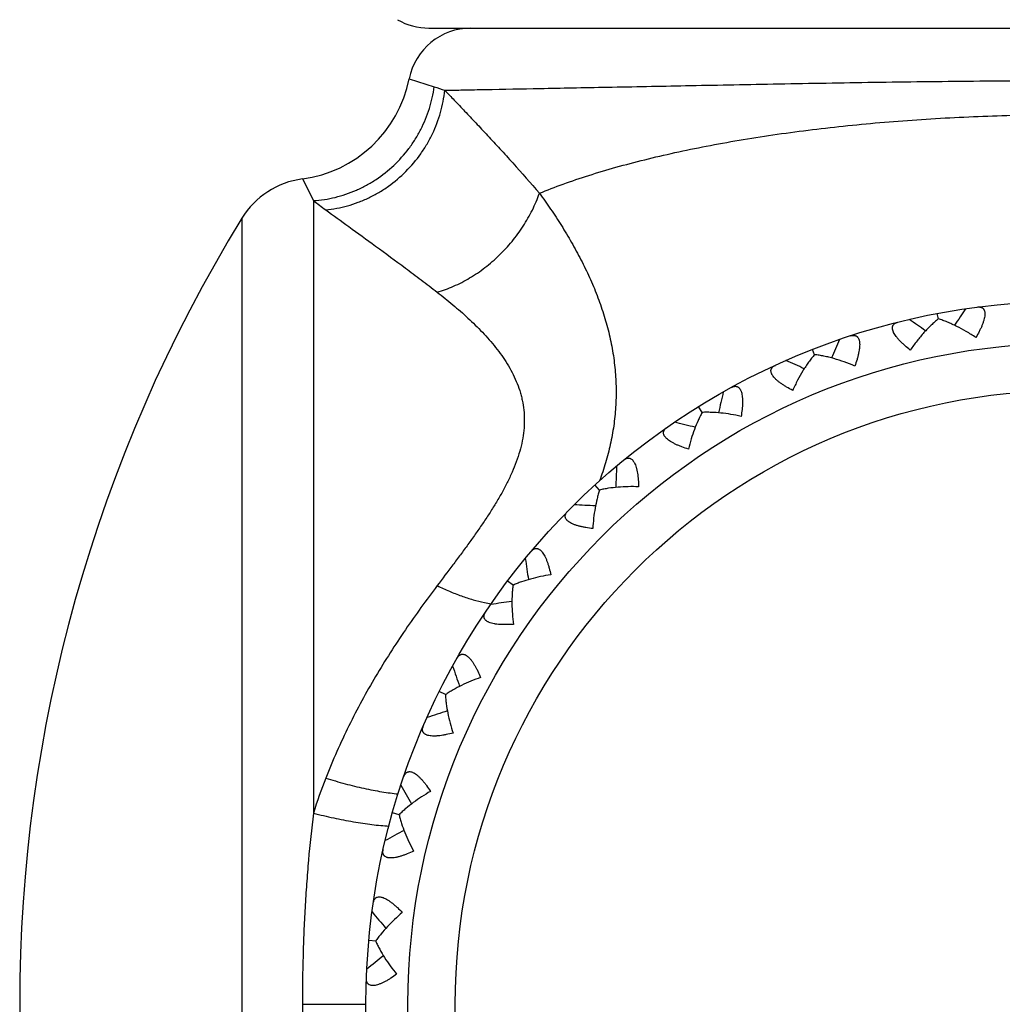
# Model space of a CAD drawing. Units: inches. Extents: x 0 to 11, y 0 to 8.5.
# Drawn here: x 3.1 to 3.6, y 4.5 to 5 of the extents above; entities that cross this region are included whole.
import ezdxf

# ---------------------------------------------------------------- set-up
doc = ezdxf.new("R2010")
doc.units = ezdxf.units.IN
doc.header["$LTSCALE"] = 0.605
doc.header["$MEASUREMENT"] = 0
doc.layers.get('0').update_dxf_attribs({"linetype": 'CONTINUOUS'})

msp = doc.modelspace()

# ---------------------------------------------------------------- linework, layer by layer
at = {"color": 7, "linetype": 'Continuous'}
for p, q in [((3.3242996575, 4.9981763699), (3.9342996575, 4.9981763699)), ((3.3148803162, 4.9740502403), (3.3268080986, 4.9702397587)), ((3.2639767529, 4.926325015), (3.2692668324, 4.9159951175)), ((3.2692668324, 4.9159951175), (3.2692668324, 4.6242376749)), ((3.2351908131, 4.907624518), (3.2351908131, 4.158728221700001)), ((3.5670201019, 4.8596568547), (3.5665269171, 4.8622425989)), ((3.5080263546, 4.8426291708), (3.5070659348, 4.8450800682)), ((3.4544846798, 4.8151240655), (3.452769466, 4.817890422)), ((3.4056031769, 4.7781552752), (3.4034083577, 4.780558909)), ((3.3643562788, 4.732825526), (3.3617567617, 4.7347844026)), ((3.332151662, 4.6806818444), (3.3292362179, 4.6821291549)), ((3.3100885575, 4.6235039399), (3.3069566297, 4.6243902526)), ((3.298919905, 4.5632432185), (3.295678384, 4.5635382842)), ((3.2639767529, 4.5331763905), (3.2943008232, 4.533176425400001))]:
    msp.add_line(p, q, dxfattribs=at)
for radius in [0.335, 0.315, 0.2924603175]:
    msp.add_circle((3.6292996575, 4.533176369900001), radius, dxfattribs=at)
for centre, radius, start, end in [((3.3242996575, 5.0281763699), 0.03, 240.0000000002, 270), ((3.3442996575, 4.9681763699), 0.03, 90, 168.7087910917), ((3.2560416337, 4.9857979826), 0.06, 277.5997454445, 348.7087902295), ((3.5527986267, 5.6402538975), 0.7071001804000001, 251.3611516301, 251.7910985715), ((3.2692668324, 4.8866763699), 0.04, 97.5997454334, 148.4189818484), ((3.434435708, 5.1317106326), 0.2716872116, 232.5594719158, 234.10098903), ((3.8442996575, 4.533176369900001), 0.715, 148.4189818484, 211.5810181516), ((4.4237078698, 4.2935096791), 1.0187478779, 145.9084717943, 146.4447338268), ((2.9789047749, 4.0178987485), 1.0187478779, 55.155266165, 55.6915282057), ((4.454238582599999, 4.443731971), 1.018747878, 156.5084717943, 157.0447337944), ((3.0847895509, 3.9070507641), 1.0187478779, 65.755266165, 66.29152820569999), ((4.4567876497, 4.5941289153), 1.0187019094, 166.9084619612, 167.4823417471), ((3.2067734741, 3.8190872898), 1.0187019094, 76.1176582538, 76.6915380388), ((4.431454553, 4.7453063152), 1.0187019094, 177.5084619612, 178.0823417471), ((3.3453413866, 3.7535487085), 1.0187019094, 86.7176582538, 87.29153803879997), ((4.3787444698, 4.8892438681), 1.0187019094, 188.1084619612, 188.6823417223), ((3.3644134374, 4.7896274261), 0.0664695433, 258.1121723619, 260.9548027066), ((3.4936005967, 3.7146182745), 1.0187019098, 97.3176586367, 97.8915380387), ((4.3004563586, 5.021029086), 1.0187019095, 198.7084619612, 199.2823417471), ((3.6464911209, 3.7036246574), 1.0187019095, 107.9176582538, 108.4915380388), ((3.4976784704, 4.5534906376), 0.2391171672, 158.5456849747, 162.7904265045), ((4.1992621378, 5.1361642314), 1.0187019094, 209.3084619612, 209.8823417471), ((3.7987949125, 3.7209430607), 1.0187019094, 118.5176582538, 119.0915380388), ((4.0786154955, 5.2307198221), 1.0187019094, 219.9084619611999, 220.4823417471), ((3.9453139494, 3.7659824196), 1.0187019094, 129.1176582538, 129.6915380388)]:
    msp.add_arc(centre, radius, start, end, dxfattribs=at)
for points, knots in [([(3.3318423919, 4.9685628025), (3.3347876404, 4.9686243852), (3.3412544434, 4.9687576952), (3.3563947501, 4.9690587107), (3.3736904271, 4.969388297), (3.393039207, 4.9697550829), (3.4161536095, 4.9701966988), (3.4409523678, 4.9706746306), (3.4672850296, 4.9711821258), (3.4962023561, 4.971731084), (3.5261599051, 4.972266505), (3.5569797334, 4.9727070141), (3.5808426752, 4.97296885), (3.6049976907, 4.9731359905), (3.6292997286, 4.9731935952), (3.6536017642, 4.9731360403), (3.6777567716, 4.9729688531), (3.7016197066, 4.9727069644), (3.7324395233, 4.9722665872), (3.7623970531, 4.9717310382), (3.7913143647, 4.9711820846), (3.8176470159, 4.9706746995), (3.8424457536, 4.9701966265), (3.8655601385, 4.9697550724), (3.8849089115, 4.9693883164), (3.9022045771, 4.9690586952), (3.9173448812, 4.9687576984), (3.9238116775, 4.968624388399999), (3.926756932, 4.9685628135)], [0, 0, 0, 0, 0.0148533621, 0.032612927, 0.07635339969999999, 0.1020750097, 0.1301881452, 0.1929188482, 0.2271350339, 0.262983626, 0.3387480167, 0.378206575, 0.4183946708, 0.4590733444, 0.5000001207, 0.540926871, 0.5816055325, 0.6217936262, 0.6612521683, 0.7370165094, 0.7728650806, 0.8070812617, 0.8698119262999999, 0.8979250146, 0.9236466153, 0.9673871071, 0.985146608, 1, 1, 1, 1]), ([(3.2692668324, 4.9159951175), (3.2710117241, 4.916101000799999), (3.2745039611, 4.9164721284), (3.2796836532, 4.9174949072), (3.2847792981, 4.9189782743), (3.2897484864, 4.9209095065), (3.2945522492, 4.9232729124), (3.3006875155, 4.9269769469), (3.3077490053, 4.9325854744), (3.3137682161, 4.9393111594), (3.3178488331, 4.9452365398), (3.3214000849, 4.9514652505), (3.3248084512, 4.9597424136), (3.3263520909, 4.9667276192), (3.3268081685, 4.9702397344)], [0, 0, 0, 0, 0.0613230161, 0.1230015534, 0.1849806756, 0.2472536358, 0.3097895421, 0.3725438584, 0.4984011864, 0.6245091735, 0.6875690013, 0.7505198365000001, 0.8757612956, 1, 1, 1, 1]), ([(3.2751296364, 4.9116299281), (3.2768804981, 4.9117873059), (3.2803846146, 4.9122667662), (3.2855726382, 4.913462487099999), (3.2906727864, 4.915128977799999), (3.2956409566, 4.917251374), (3.3004366578, 4.9198117278), (3.3065534878, 4.9237854325), (3.3135614443, 4.929730295), (3.3194851839, 4.9367718605), (3.3234659577, 4.9429331054), (3.3268960402, 4.9493736865), (3.3301195038, 4.9578693357), (3.331485169, 4.964996025400001), (3.3318422701, 4.9685627734)], [0, 0, 0, 0, 0.0607350517, 0.1219917446, 0.1837073209, 0.2458634719, 0.3084124304, 0.3712886118, 0.497617335, 0.6243116538, 0.6876334542, 0.7507875934999999, 0.8761550120999999, 1, 1, 1, 1]), ([(3.3318423919, 4.9685628025), (3.3333535852, 4.966990432699999), (3.3365118998, 4.9636932465), (3.3414353225, 4.9585266897), (3.3467281245, 4.9529392878), (3.3523419041, 4.9469556971), (3.3582287677, 4.9405984704), (3.3665320901, 4.9314789483), (3.372772857, 4.924394287799999), (3.3769350739, 4.9195201324)], [0, 0, 0, 0, 0.09818993470000001, 0.2055693525, 0.3213250946, 0.4447062872999999, 0.5749779262, 0.7114198093, 1, 1, 1, 1]), ([(3.3769351199, 4.9195201513), (3.3806894852, 4.9210567413), (3.3884825697, 4.9240380285), (3.4006570597, 4.9281484361), (3.4136044309, 4.9320107383), (3.4272812302, 4.9356177715), (3.4416386683, 4.9389648333), (3.4566256063, 4.9420454517), (3.4721907726, 4.9448535036), (3.4939184339, 4.948268319499999), (3.5162863883, 4.9510486257), (3.5391902032, 4.9532368606), (3.5568470006, 4.9545982278), (3.5747470938, 4.955660941100001), (3.5928298185, 4.9564228085), (3.6110342846, 4.9568816549), (3.6292996583, 4.9570353196), (3.647565032, 4.9568816549), (3.6657694981, 4.9564228084), (3.6838522227, 4.955660941100001), (3.701752316, 4.9545982277), (3.7194091133, 4.953236860500001), (3.7423129282, 4.9510486256), (3.7646808825, 4.9482683193), (3.7864085437, 4.9448535033), (3.8019737101, 4.9420454514), (3.8169606479, 4.938964833), (3.831318086, 4.9356177712), (3.8449948853, 4.9320107379), (3.8579422564, 4.9281484358), (3.8701167463, 4.9240380282), (3.8779098308, 4.9210567409), (3.8816641961, 4.919520150899999)], [0, 0, 0, 0, 0.0237236636, 0.04877830690000001, 0.0751296825, 0.1027229208, 0.1314839154, 0.1613339205, 0.1921910948, 0.2239712483, 0.2899506578, 0.3239645275, 0.3585200402000001, 0.3935096662, 0.4288252563, 0.4643582732, 0.5000000004999999, 0.5356417278, 0.5711747448, 0.6064903347999999, 0.6414799608, 0.6760354734, 0.7100493431, 0.7760287525, 0.8078089058, 0.8386660801000001, 0.8685160851, 0.8972770797, 0.9248703178000001, 0.9512216933, 0.9762763365, 1, 1, 1, 1]), ([(3.3282211733, 4.8723970364), (3.3308860505, 4.8731623213), (3.336201937, 4.8751000664), (3.343839302, 4.879048037900001), (3.3511250625, 4.8840029413), (3.3578957744, 4.8898530977), (3.3629887986, 4.895370557), (3.3666735359, 4.9001094662), (3.3700549322, 4.905008469599999), (3.3737002226, 4.9113959072), (3.3759816641, 4.9167935008), (3.3769351075, 4.919520170299999)], [0, 0, 0, 0, 0.1184562146, 0.2408941609, 0.3664431915, 0.4940120889, 0.6223884335000001, 0.6865107978, 0.7503620419, 0.8765888758, 1, 1, 1, 1]), ([(3.3769351199, 4.9195201513), (3.378757276, 4.9170212456), (3.3823377927, 4.911949036), (3.3874585001, 4.9041440899), (3.3922961452, 4.8961201443), (3.3967891436, 4.8878919642), (3.40087092, 4.8794742697), (3.4044766769, 4.8708887045), (3.4075505744, 4.862164522300001), (3.4100432804, 4.853333638500001), (3.4119092452, 4.844426987099999), (3.4129057591, 4.8369535951), (3.4133511325, 4.8309753992), (3.4135586851, 4.8250152329), (3.4133744972, 4.8175694276), (3.4125987112, 4.8101642525), (3.4116379921, 4.8042849938), (3.4104518884, 4.798416878399999), (3.4085615006, 4.7911240491), (3.4066615744, 4.7853922062), (3.4056225954, 4.7825442602)], [0, 0, 0, 0, 0.0633598637, 0.1271706109, 0.1912019545, 0.2552587601, 0.3191689674, 0.3827762454999999, 0.4459317642, 0.5085523531, 0.5706256852, 0.6322092842, 0.6628519077, 0.6934120814, 0.7543610042, 0.8152678504, 0.8457861228, 0.8763818123999999, 0.937892947, 1, 1, 1, 1]), ([(3.2751296364, 4.9116299281), (3.2788028076, 4.9089698971), (3.2867396588, 4.903223537200001), (3.2994087785, 4.894012757300001), (3.310881215, 4.8855639967), (3.3206408592, 4.8782314124), (3.3256748569, 4.8743731382), (3.3282211733, 4.8723970364)], [0, 0, 0, 0, 0.2060903039, 0.4452764885, 0.7117877597, 0.8535319972, 1, 1, 1, 1]), ([(3.3282211733, 4.8723970364), (3.3307358153, 4.8704455421), (3.3344706121, 4.8674521564), (3.3393279245, 4.8632985017), (3.3429114115, 4.8600818434), (3.346406833, 4.8567628181), (3.3497903233, 4.8533322445), (3.3530380688, 4.8497838615), (3.3561185887, 4.8461072895), (3.3589950958, 4.8422918441), (3.3616294107, 4.8383301132), (3.3639776522, 4.8342142832), (3.3659923396, 4.8299407171), (3.3673551937, 4.8262500652), (3.3682312763, 4.8232291244), (3.3689604925, 4.820154378), (3.3695833523, 4.8162185032), (3.3698299098, 4.8113945856), (3.3695743318, 4.806488351600001), (3.368822344, 4.8015300516), (3.3676093224, 4.7965450293), (3.3659717765, 4.7915544203), (3.3639574043, 4.786572262), (3.3616104201, 4.781608244), (3.3589774441, 4.7766666306), (3.3561017622, 4.7717470683), (3.3530215439, 4.7668477055), (3.3497735732, 4.7619626436), (3.3463896542, 4.7570849663), (3.34289342, 4.7522100219), (3.3393088072, 4.7473301502), (3.334421781, 4.7407842923), (3.330705652, 4.735884109800001), (3.3282211733, 4.7326045258)], [0, 0, 0, 0, 0.0572003851, 0.08598601480000001, 0.1148423784, 0.1437253213, 0.1725926722, 0.2014129283, 0.2301447189, 0.2587558283, 0.2872367621, 0.3155836786, 0.3438334369, 0.3720476887, 0.3861758807, 0.4003371279, 0.4288152671, 0.4576455589, 0.4869808992, 0.5169498768, 0.5476351335, 0.5790714623, 0.6112542337, 0.6441456366, 0.6776992432, 0.7118441434999999, 0.7465260828, 0.7816827076999999, 0.8172544287000001, 0.8532025817000001, 0.8894847095999999, 0.9260627365, 1, 1, 1, 1]), ([(3.585529515, 4.8653046201), (3.5858020496, 4.865340536600001), (3.5863291985, 4.8653768247), (3.5870886239, 4.865299789), (3.5876606517, 4.8651066995), (3.5880560936, 4.864872869), (3.5883210943, 4.8646585908), (3.5885549519, 4.8644032975), (3.5888298081, 4.8639983723), (3.5890807995, 4.863373937), (3.5891932762, 4.8626696382), (3.5892151722, 4.8620431449), (3.5891871712, 4.8613292792), (3.5890528017, 4.8603640174), (3.5888146126, 4.859367472200001), (3.5885636561, 4.8585268904), (3.588263159, 4.857632082), (3.5878184298, 4.8564835417), (3.5871977896, 4.8550854499), (3.5862503188, 4.8531621996), (3.5854553509, 4.8517353208), (3.5848963508, 4.8507863391)], [0, 0, 0, 0, 0.0459302079, 0.0879107769, 0.1267982442, 0.1456347799, 0.1644312927, 0.1835280278, 0.2032709693, 0.2459379441, 0.2946537508, 0.3217051543, 0.3506108438, 0.4139189677, 0.4841562906, 0.5216151117, 0.5604704082, 0.6418440189, 0.7272917667000001, 0.8159750512999999, 1, 1, 1, 1]), ([(3.5670201645, 4.859656905500001), (3.566438097, 4.85919861), (3.5652730947, 4.8582267761), (3.5635623023, 4.856656569), (3.5618547672, 4.8549524377), (3.5595653865, 4.8524873447), (3.5567731878, 4.8491436459), (3.5546855895, 4.8463044071), (3.5536647802, 4.844828598399999)], [0, 0, 0, 0, 0.1109975908, 0.2271885477, 0.3478177621, 0.472344254, 0.7311414265, 1, 1, 1, 1]), ([(3.5848963508, 4.8507863391), (3.5834039445, 4.851782726600001), (3.5804177511, 4.8536540879), (3.5765907332, 4.8557351033), (3.5735546604, 4.8571843111), (3.5713397021, 4.8581401867), (3.5691710154, 4.8589703439), (3.5677300672, 4.8594450665), (3.5670201645, 4.859656905500001)], [0, 0, 0, 0, 0.2688586387, 0.527655753, 0.6521821729, 0.7728113737000001, 0.8890023863, 1, 1, 1, 1]), ([(3.5536647802, 4.844828598399999), (3.5527956927, 4.8455051567), (3.5515312784, 4.8465391896), (3.5499423413, 4.8479786012), (3.5488506049, 4.8490500481), (3.5480142974, 4.849954224599999), (3.547405503, 4.8506755782), (3.5468627297, 4.8513647456), (3.5462744306, 4.8522036155), (3.5457941332, 4.8530516474), (3.5455053665, 4.8537050265), (3.5453421168, 4.8541632343), (3.5452270674, 4.8546030198), (3.5451410772, 4.8551439426), (3.5451438854, 4.8556648731), (3.5452503561, 4.8561424784), (3.5453738068, 4.8564659468), (3.5455413183, 4.8567627272), (3.5458229122, 4.8571257129), (3.5462836888, 4.8575158288), (3.546961432, 4.8578670202), (3.5474649241, 4.8580273387), (3.5477315433, 4.8580942714)], [0, 0, 0, 0, 0.1840137531, 0.2726925332, 0.3581359947, 0.4395049431, 0.4783580127000001, 0.5158145197999999, 0.5860471240999999, 0.6493510752, 0.6782548331, 0.7053044325, 0.7305390675, 0.7540763951, 0.796740172, 0.8164819199, 0.8355775073, 0.8543728109000001, 0.8732083239, 0.9120938775, 0.9540723216, 1, 1, 1, 1]), ([(3.525180997, 4.8515853907), (3.525442274, 4.8516708274), (3.5259537521, 4.851803466000001), (3.5267143891, 4.851867442200001), (3.5273121745, 4.851782872799999), (3.5277438818, 4.8516257747), (3.5280437771, 4.8514639003), (3.5283206054, 4.8512559821), (3.5286652572, 4.8509085274), (3.5290268315, 4.8503409198), (3.5292669443, 4.8496693312), (3.5294037115, 4.8490575586), (3.5295075064, 4.8483507256), (3.5295529894, 4.8473772194), (3.5295021832, 4.8463538652), (3.5294101347, 4.8454814637), (3.5292793674, 4.844546647400001), (3.5290535033, 4.8433358969), (3.5287006347, 4.8418474942), (3.5281231164, 4.8397827725), (3.5276041899, 4.8382340055), (3.5272292949, 4.8371983876)], [0, 0, 0, 0, 0.04593021059999999, 0.0879107855, 0.1267982594, 0.1456347947, 0.1644313009, 0.183528025, 0.2032709491, 0.245937836, 0.2946535269, 0.321704847, 0.3506104336999999, 0.4139184907, 0.4841557672, 0.5216146097, 0.5604699635, 0.6418435968999999, 0.7272914243999999, 0.8159748104000001, 1, 1, 1, 1]), ([(3.5080264068, 4.8426292323), (3.5075385761, 4.842071685400001), (3.5065722244, 4.8409021317), (3.5051794678, 4.8390440171), (3.5038145485, 4.8370548628), (3.5020176924, 4.8342107011), (3.4998882195, 4.8304104326), (3.4983585272, 4.8272356279), (3.4976266146, 4.8255972241)], [0, 0, 0, 0, 0.1109975908, 0.2271885477, 0.3478177621, 0.472344254, 0.7311414265, 1, 1, 1, 1]), ([(3.5272292949, 4.8371983876), (3.525579069, 4.837903241999999), (3.5222995949, 4.8391933548), (3.5181550787, 4.840534873), (3.5149042325, 4.841400860899999), (3.5125512367, 4.841932980299999), (3.5102668488, 4.842350038399999), (3.5087631635, 4.8425515958), (3.5080264068, 4.8426292323)], [0, 0, 0, 0, 0.2688586568, 0.5276556971999999, 0.6521820782, 0.7728112908, 0.8890023656999999, 1, 1, 1, 1]), ([(3.4976266146, 4.8255972241), (3.496647904, 4.8261023674), (3.4952148547, 4.8268861641), (3.4933882506, 4.8280087255), (3.4921180501, 4.828861062200001), (3.4911296895, 4.8295959694), (3.49039859, 4.830193024700001), (3.4897383056, 4.8307705878), (3.4890057344, 4.8314869243), (3.4883776365, 4.8322321335), (3.4879736075, 4.8328212438), (3.4877288557, 4.8332416025), (3.4875348704, 4.8336527197), (3.4873508441, 4.8341685938), (3.4872577786, 4.8346811515), (3.4872745762, 4.835170192), (3.4873364178, 4.8355108495), (3.4874464777, 4.8358333793), (3.4876564945, 4.836241970400001), (3.4880376458, 4.8367101896), (3.4886392214, 4.837180059800001), (3.4891046308, 4.8374302606), (3.4893543878, 4.8375450961)], [0, 0, 0, 0, 0.1840137531, 0.2726925332, 0.3581359947, 0.4395049431, 0.4783580127000001, 0.5158145197999999, 0.5860471240999999, 0.6493510752, 0.6782548331, 0.7053044325, 0.7305390675, 0.7540763951, 0.796740172, 0.8164819199, 0.8355775073, 0.8543728109000001, 0.8732083239, 0.9120938775, 0.9540723216, 1, 1, 1, 1]), ([(3.4683859762, 4.8269990837), (3.4686270784, 4.8271311247), (3.4691054292, 4.827355587), (3.4698413176, 4.8275583916), (3.4704444585, 4.827585228899999), (3.4708976973, 4.8275102247), (3.4712222521, 4.8274062788), (3.4715326034, 4.8272528315), (3.4719352893, 4.8269747048), (3.4723951057, 4.8264832935), (3.4727546621, 4.8258673334), (3.4730016316, 4.8252911568), (3.4732336771, 4.824615477), (3.4734574636, 4.823666949100001), (3.4735957694, 4.8226517113), (3.4736657717, 4.8217772649), (3.4737091958, 4.8208343466), (3.4737099046, 4.8196027102), (3.4736368514, 4.8180747971), (3.4734489962, 4.8159390764), (3.4732238232, 4.8143212834), (3.4730458292, 4.813234377)], [0, 0, 0, 0, 0.0459302079, 0.0879107769, 0.1267982442, 0.1456347799, 0.1644312927, 0.1835280278, 0.2032709693, 0.2459379442, 0.294653751, 0.3217051546, 0.3506108441, 0.4139189681, 0.4841562911, 0.5216151122, 0.5604704086, 0.6418440193, 0.727291767, 0.8159750515, 1, 1, 1, 1]), ([(3.4544846472, 4.815124118), (3.45414159, 4.814509574200001), (3.4534716736, 4.8132396381), (3.4521959542, 4.8105604395), (3.4507290822, 4.8069761487), (3.4491917938, 4.8024258086), (3.4483229232, 4.799272392), (3.447924356, 4.7976584037)], [0, 0, 0, 0, 0.1128678606, 0.2301642353, 0.4757747917, 0.7333954537999999, 1, 1, 1, 1]), ([(3.4730458292, 4.813234377), (3.4714229435, 4.8135950117), (3.4682120604, 4.814218874), (3.463452735, 4.814865148), (3.4595900212, 4.8151449552), (3.456623002, 4.8151935443), (3.4551876367, 4.8151581506), (3.4544846472, 4.815124118)], [0, 0, 0, 0, 0.2666046112, 0.5242252386999999, 0.7698357346, 0.8871321289, 1, 1, 1, 1]), ([(3.447924356, 4.7976584037), (3.4468716601, 4.7979822487), (3.4453224609, 4.7984998869), (3.4433259366, 4.7992812432), (3.4419248751, 4.7998951761), (3.440821994, 4.8004434449), (3.4399967197, 4.8009015976), (3.4392445931, 4.8013531064), (3.4383967474, 4.8019283944), (3.4376466111, 4.8025505995), (3.4371446451, 4.8030588519), (3.4368293223, 4.803429225299999), (3.4365656003, 4.8037994932), (3.436293129, 4.804274626000001), (3.4361107682, 4.8047626025), (3.4360406987, 4.8052468886), (3.4360412377, 4.8055931134), (3.436092443, 4.805930035799999), (3.4362267854, 4.8063693601), (3.4365189984, 4.8068976755), (3.4370278596, 4.8074666495), (3.4374416067, 4.807795312900001), (3.4376670809, 4.807952561600001)], [0, 0, 0, 0, 0.1840137531, 0.2726925332, 0.3581359947, 0.4395049431, 0.4783580127000001, 0.5158145197999999, 0.5860471240999999, 0.6493510752, 0.6782548331, 0.7053044325, 0.7305390675, 0.7540763951, 0.796740172, 0.8164819199, 0.8355775073, 0.8543728109000001, 0.8732083239, 0.9120938775, 0.9540723216, 1, 1, 1, 1]), ([(3.4170828269, 4.7923848126), (3.4172955257, 4.792558951499999), (3.4177244235, 4.7928675767), (3.418410448, 4.7932022882), (3.4189983598, 4.7933396161), (3.4194576613, 4.7933492658), (3.4197957987, 4.7933067959), (3.4201290808, 4.7932130566), (3.4205760568, 4.7930137507), (3.4211184223, 4.7926153091), (3.4215851498, 4.792076001), (3.4219338933, 4.791555087), (3.4222862712, 4.7909336226), (3.4226807218, 4.7900424468), (3.4230034219, 4.789069975199999), (3.4232330852, 4.7882233279), (3.4234492194, 4.7873044881), (3.4236764772, 4.7860939995), (3.4238857323, 4.7845787215), (3.4240939516, 4.7824448899), (3.4241702163, 4.7808132831), (3.4241951975, 4.7797121821)], [0, 0, 0, 0, 0.0459302079, 0.0879107769, 0.1267982442, 0.1456347799, 0.1644312927, 0.1835280278, 0.2032709693, 0.2459379442, 0.294653751, 0.3217051546, 0.3506108441, 0.4139189681, 0.4841562911, 0.5216151122, 0.5604704086, 0.6418440193, 0.727291767, 0.8159750515, 1, 1, 1, 1]), ([(3.4241951975, 4.7797121821), (3.4225336666, 4.7797681307), (3.4192628158, 4.7797907008), (3.4144658236, 4.7795504619), (3.4106175548, 4.779114943), (3.4076922287, 4.7786169157), (3.4062878682, 4.7783180886), (3.4056031352, 4.7781553209)], [0, 0, 0, 0, 0.2666046112, 0.5242252386999999, 0.7698357346, 0.8871321289, 1, 1, 1, 1]), ([(3.4056031352, 4.7781553209), (3.4053789783, 4.7774881582), (3.4049541003, 4.776116661100001), (3.4041929928, 4.7732485117), (3.4034104876, 4.7694555526), (3.4027364737, 4.7647000762), (3.402462505299999, 4.7614406416), (3.4023676348, 4.7597808784)], [0, 0, 0, 0, 0.1128678606, 0.2301642353, 0.4757747917, 0.7333954537999999, 1, 1, 1, 1]), ([(3.4023676348, 4.7597808784), (3.4012733311, 4.7599055524), (3.3996553482, 4.7601293799), (3.3975491624, 4.7605301393), (3.3960590757, 4.7608758685), (3.3948741601, 4.761211904800001), (3.393978691, 4.761510428999999), (3.3931563436, 4.7618158782), (3.3922171411, 4.7622253868), (3.3913653501, 4.7626989855), (3.3907784562, 4.7631062275), (3.3904003836, 4.7634122765), (3.3900730506, 4.7637277139), (3.3897178277, 4.7641446173), (3.3894488148, 4.7645907211), (3.389290856, 4.7650538537), (3.3892276973, 4.7653942694), (3.3892160514, 4.7657348616), (3.3892672871, 4.7661914016), (3.3894573292, 4.766764454300001), (3.3898528433, 4.7674173248), (3.3901990719, 4.767816488999999), (3.3903917723, 4.7680125306)], [0, 0, 0, 0, 0.1840137531, 0.2726925332, 0.3581359947, 0.4395049431, 0.4783580127000001, 0.5158145197999999, 0.5860471240999999, 0.6493510752, 0.6782548331, 0.7053044325, 0.7305390675, 0.7540763951, 0.796740172, 0.8164819199, 0.8355775073, 0.8543728109000001, 0.8732083239, 0.9120938775, 0.9540723216, 1, 1, 1, 1]), ([(3.3730224899, 4.7489239385), (3.3731995259, 4.7491342319), (3.3735643327, 4.7495164868), (3.3741770798, 4.7499716817), (3.3747296975, 4.7502148134), (3.3751793861, 4.7503087875), (3.3755195657, 4.750329243199999), (3.3758644039, 4.7502984113), (3.376340415, 4.7501847283), (3.3769468191, 4.749892854800001), (3.3775047885, 4.7494486049), (3.3779434036, 4.749000732), (3.3784040876, 4.748454693), (3.37895574, 4.7476512846), (3.3794518208, 4.746754769), (3.3798333069, 4.7459648163), (3.3802147747, 4.7451014144), (3.3806608255, 4.7439533867), (3.3811452471, 4.7425024592), (3.3817424344, 4.7404433429), (3.3821175339, 4.738853607799999), (3.3823446379, 4.7377758921)], [0, 0, 0, 0, 0.0459302079, 0.0879107769, 0.1267982442, 0.1456347799, 0.1644312927, 0.1835280278, 0.2032709693, 0.2459379442, 0.294653751, 0.3217051546, 0.3506108441, 0.4139189681, 0.4841562911, 0.5216151122, 0.5604704086, 0.6418440193, 0.727291767, 0.8159750515, 1, 1, 1, 1]), ([(3.3823446379, 4.7377758921), (3.3807011684, 4.7375252451), (3.3774819818, 4.7369457526), (3.3728110412, 4.7358272002), (3.3691085563, 4.7346912191), (3.3663247626, 4.733663572799999), (3.3649993363, 4.7331115109), (3.3643562293, 4.7328255632)], [0, 0, 0, 0, 0.2666046429, 0.5242252279999999, 0.7698356786, 0.8871321121, 1, 1, 1, 1]), ([(3.3282211733, 4.7326045258), (3.323006103, 4.725720798999999), (3.315366458, 4.7151796111), (3.3057624238, 4.7006409977), (3.2988279246, 4.689368128), (3.2922426473, 4.6777643296), (3.2860515208, 4.6658249214), (3.2802985854, 4.6535527837), (3.2767954697, 4.6451850226), (3.2751298505, 4.6409499507)], [0, 0, 0, 0, 0.2438303996, 0.367354426, 0.4918903257, 0.6174302079999999, 0.7439717036, 0.8715126833, 1, 1, 1, 1]), ([(3.3282211733, 4.7326045258), (3.330131469, 4.7316713929), (3.3339326967, 4.7299342943), (3.3396473745, 4.727696412), (3.3452209703, 4.725892132699999), (3.3489136004, 4.7249634164), (3.3507209575, 4.7245834703)], [0, 0, 0, 0, 0.2663933599, 0.5233834478, 0.7685857017000001, 1, 1, 1, 1]), ([(3.3643562293, 4.7328255632), (3.3642586231, 4.7321285514), (3.3640932841, 4.7307023012), (3.3638727646, 4.7277430881), (3.3638013327, 4.7238709124), (3.364013597, 4.7190726011), (3.3643438809, 4.7158183917), (3.3645559452, 4.7141694995)], [0, 0, 0, 0, 0.1128678595, 0.2301642873, 0.4757749512, 0.7333953349, 1, 1, 1, 1]), ([(3.3645559452, 4.7141694995), (3.3634573814, 4.7140907473), (3.3618258354, 4.7140131251), (3.3596818707, 4.71401961), (3.3581536145, 4.714085336), (3.3569271047, 4.7141976711), (3.3559920025, 4.7143263784), (3.3551275004, 4.7144753433), (3.3541289954, 4.7147050961), (3.3532046208, 4.715013925), (3.3525528294, 4.7153062576), (3.3521249104, 4.715537537099999), (3.351745138, 4.7157873783), (3.3513192869, 4.7161318236), (3.3509728032, 4.7165208295), (3.350732346, 4.7169470022), (3.3506076452, 4.7172699907), (3.3505335457, 4.7176026286), (3.3504999259, 4.7180608027), (3.3505813111, 4.718659035), (3.3508499795, 4.7193735198), (3.3511168731, 4.7198295616), (3.351270223, 4.720057705299999)], [0, 0, 0, 0, 0.1840137531, 0.2726925332, 0.3581359947, 0.4395049431, 0.4783580127000001, 0.5158145197999999, 0.5860471240999999, 0.6493510752, 0.6782548331, 0.7053044325, 0.7305390675, 0.7540763951, 0.796740172, 0.8164819199, 0.8355775073, 0.8543728109000001, 0.8732083239, 0.9120938775, 0.9540723216, 1, 1, 1, 1]), ([(3.3377087137, 4.6980997504), (3.3378440449, 4.6983390213), (3.33813231, 4.6987818599), (3.3386508671, 4.6993420027), (3.3391493301, 4.6996826402), (3.3395740583, 4.6998577315), (3.33990467, 4.699940414599999), (3.3402492953, 4.6999735422), (3.3407380955, 4.6999493621), (3.3413878421, 4.6997740182), (3.3420180103, 4.6994399885), (3.3425315274, 4.699080442300001), (3.3430847946, 4.6986284646), (3.3437748214, 4.6979402433), (3.3444273519, 4.6971502812), (3.344947641, 4.6964439836), (3.3454814231, 4.6956654868), (3.3461310434, 4.6946191015), (3.3468740986, 4.6932820436), (3.3478398724, 4.6913679188), (3.3485010048, 4.6898743121), (3.3489224806, 4.6888567633)], [0, 0, 0, 0, 0.0459302079, 0.0879107769, 0.1267982442, 0.1456347799, 0.1644312927, 0.1835280278, 0.2032709693, 0.2459379442, 0.294653751, 0.3217051546, 0.3506108441, 0.4139189681, 0.4841562911, 0.5216151122, 0.5604704086, 0.6418440193, 0.727291767, 0.8159750515, 1, 1, 1, 1]), ([(3.3489224806, 4.6888567633), (3.3473531634, 4.6883080751), (3.3442955095, 4.6871462977), (3.3399100358, 4.6851876071), (3.3364796975, 4.6833899338), (3.3339324452, 4.6818677414), (3.3327311897, 4.6810812864), (3.3321516577, 4.680681918)], [0, 0, 0, 0, 0.2666046112, 0.5242252386999999, 0.7698357346, 0.8871321289, 1, 1, 1, 1]), ([(3.3321516577, 4.680681918), (3.3321839333, 4.6799788457), (3.3322837765, 4.6785465199), (3.3326113711, 4.6755972409), (3.3332534501, 4.6717780017), (3.334344748, 4.6671006179), (3.3352680124, 4.6639626957), (3.3357797735, 4.662380951499999)], [0, 0, 0, 0, 0.1128678606, 0.2301642353, 0.4757747917, 0.7333954537999999, 1, 1, 1, 1]), ([(3.3357797735, 4.662380951499999), (3.334714443, 4.6621014609), (3.3331250174, 4.6617250382), (3.3310164458, 4.6613370272), (3.3295021784, 4.6611205068), (3.3282759344, 4.6610053069), (3.3273331135, 4.6609598044), (3.3264559615, 4.660947201), (3.3254322323, 4.6609893569), (3.3244668223, 4.6611228757), (3.3237723785, 4.6612903219), (3.3233092176, 4.6614389383), (3.3228899673, 4.661614656499999), (3.322408022, 4.661874888), (3.3219958928, 4.6621935196), (3.3216811439, 4.6625681873), (3.3214991569, 4.6628627253), (3.3213651327, 4.6631760561), (3.3212478048, 4.6636202272), (3.3212177556, 4.6642232218), (3.3213504089, 4.6649749361), (3.3215288584, 4.6654722911), (3.3216376242, 4.6657247506)], [0, 0, 0, 0, 0.1840137531, 0.2726925332, 0.3581359947, 0.4395049431, 0.4783580127000001, 0.5158145197999999, 0.5860471240999999, 0.6493510752, 0.6782548331, 0.7053044325, 0.7305390675, 0.7540763951, 0.796740172, 0.8164819199, 0.8355775073, 0.8543728109000001, 0.8732083239, 0.9120938775, 0.9540723216, 1, 1, 1, 1]), ([(3.3123467327, 4.6416468425), (3.3124357404, 4.641906924700001), (3.3126376256, 4.6423952332), (3.313044294700001, 4.6430412066), (3.3134715909, 4.6434677242), (3.3138568629, 4.643717957), (3.3141666232, 4.6438600456), (3.3144992736, 4.6439560022), (3.3149841807, 4.6440221502), (3.3156550943, 4.6439693202), (3.3163359541, 4.6437569109), (3.3169068473, 4.643497962300001), (3.317533815, 4.6431554718), (3.3183386659, 4.6426059261), (3.3191253759, 4.6419494782), (3.3197667108, 4.6413509413), (3.3204345896, 4.6406839192), (3.3212656084, 4.6397748886), (3.3222419373, 4.6385973331), (3.3235433362, 4.6368935276), (3.3244679377, 4.635547025), (3.3250694006, 4.6346243714)], [0, 0, 0, 0, 0.0459302079, 0.0879107769, 0.1267982442, 0.1456347799, 0.1644312927, 0.1835280278, 0.2032709693, 0.2459379442, 0.294653751, 0.3217051546, 0.3506108441, 0.4139189681, 0.4841562911, 0.5216151122, 0.5604704086, 0.6418440193, 0.727291767, 0.8159750515, 1, 1, 1, 1]), ([(3.2751298505, 4.640949933), (3.2781869299, 4.639984918), (3.2827645054, 4.638644561800001), (3.288857192, 4.6370816123), (3.2932965492, 4.6360530525), (3.2976157882, 4.635164617), (3.3017866229, 4.6344221335), (3.3057813494, 4.6338303868), (3.3083877437, 4.6335299317), (3.3096564555, 4.6334078029)], [0, 0, 0, 0, 0.2716759408, 0.4040483657, 0.5330147820000001, 0.6578187899, 0.7777088992, 0.8919849812, 1, 1, 1, 1]), ([(3.3250694006, 4.6346243714), (3.3236277952, 4.6337963683), (3.3208360296, 4.6320919567), (3.3168856962, 4.6293599766), (3.3138445799, 4.6269619646), (3.311620805, 4.6249971774), (3.3105847179, 4.6240031705), (3.3100885397, 4.6235040114)], [0, 0, 0, 0, 0.2666046112, 0.5242252386999999, 0.7698357346, 0.8871321289, 1, 1, 1, 1]), ([(3.2692668324, 4.6242376749), (3.2683397737, 4.6167787159), (3.2671632459, 4.6055304539), (3.2659619593, 4.5904662264), (3.2652311902, 4.579076256700001), (3.2646687918, 4.567640133399999), (3.2641353438, 4.5523378872), (3.2639767646, 4.5408433397), (3.2639767529, 4.5331763905)], [0, 0, 0, 0, 0.2470620593, 0.3716424602, 0.496721852, 0.6222033164, 0.7479877292, 1, 1, 1, 1]), ([(3.2692668324, 4.6242376749), (3.2724696614, 4.623420598), (3.2787899953, 4.6219320029), (3.2866580982, 4.6203981645), (3.2927501129, 4.6194165912), (3.2970857481, 4.6188214683), (3.3012273501, 4.6183599232), (3.3039236784, 4.618136517), (3.3052340515, 4.6180497603)], [0, 0, 0, 0, 0.2713666232, 0.5329393281, 0.6579164486, 0.7779196329000001, 0.8921857990000001, 1, 1, 1, 1]), ([(3.3100885397, 4.6235040114), (3.3102495957, 4.6228188739), (3.3106112133, 4.6214293566), (3.3114757415, 4.6185906674), (3.3128094179, 4.6149547136), (3.3147425043, 4.610557893399999), (3.3162272385, 4.6076433544), (3.3170212306, 4.6061827413)], [0, 0, 0, 0, 0.1128678606, 0.2301642353, 0.4757747917, 0.7333954537999999, 1, 1, 1, 1]), ([(3.3170212306, 4.6061827413), (3.3160254922, 4.6057120511), (3.3145324331, 4.605049675), (3.3125312187, 4.604280410699999), (3.3110826209, 4.6037890336), (3.3098984935, 4.6034502303), (3.3089801318, 4.6032320711), (3.3081202665, 4.6030583295), (3.3071062522, 4.6029114496), (3.3061327557, 4.6028651015), (3.3054193603, 4.6029019464), (3.3049367649, 4.6029628277), (3.3044923454, 4.6030584256), (3.3039707544, 4.6032255619), (3.3035070454, 4.6034629444), (3.3031287469, 4.6037733201), (3.3028956847, 4.6040293551), (3.30270631, 4.6043126851), (3.3025092784, 4.6047276939), (3.3023688203, 4.6053148711), (3.302360931, 4.6060781593), (3.3024448463, 4.6065998533), (3.3025053157, 4.606868012200001)], [0, 0, 0, 0, 0.1840137531, 0.2726925332, 0.3581359947, 0.4395049431, 0.4783580127000001, 0.5158145197999999, 0.5860471240999999, 0.6493510752, 0.6782548331, 0.7053044325, 0.7305390675, 0.7540763951, 0.796740172, 0.8164819199, 0.8355775073, 0.8543728109000001, 0.8732083239, 0.9120938775, 0.9540723216, 1, 1, 1, 1]), ([(3.2978021338, 4.5814919132), (3.2978417801, 4.5817639302), (3.2979503952, 4.582281043), (3.2982312969, 4.5829908004), (3.298572843, 4.5834886413), (3.2989055099, 4.5838054753), (3.2991838467, 4.58400212), (3.2994931693, 4.5841576307), (3.2999576336, 4.584311849100001), (3.3006268164, 4.5843833361), (3.3013351306, 4.5842997966), (3.3019439156, 4.584150283500001), (3.3026231859, 4.583928969), (3.303515392, 4.5835368545), (3.3044094315, 4.5830363251), (3.3051499239, 4.5825659764), (3.3059291052, 4.582033194), (3.3069131604, 4.5812925428), (3.3080894415, 4.5803146788), (3.3096820499, 4.5788793423), (3.3108385643, 4.5777258989), (3.3115994868, 4.57692963)], [0, 0, 0, 0, 0.0459302079, 0.0879107769, 0.1267982442, 0.1456347799, 0.1644312927, 0.1835280278, 0.2032709693, 0.2459379442, 0.294653751, 0.3217051546, 0.3506108441, 0.4139189681, 0.4841562911, 0.5216151122, 0.5604704086, 0.6418440193, 0.727291767, 0.8159750515, 1, 1, 1, 1]), ([(3.3115994868, 4.57692963), (3.3103347941, 4.5758505713), (3.3079041979, 4.5736616958), (3.304523827, 4.5702496668), (3.3019757238, 4.5673331586), (3.3001513221, 4.5649928334), (3.2993157644, 4.5638251992), (3.2989198744, 4.5632432855)], [0, 0, 0, 0, 0.2666046112, 0.5242252386999999, 0.7698357346, 0.8871321289, 1, 1, 1, 1]), ([(3.2989198744, 4.5632432855), (3.2992042139, 4.5625994661), (3.2998152642, 4.5613001804), (3.3011872203, 4.5586689637), (3.3031669766, 4.5553403876), (3.3058758765, 4.5513741915), (3.3078714076, 4.548782507), (3.3089205322, 4.547492874700001)], [0, 0, 0, 0, 0.1128678606, 0.2301642353, 0.4757747917, 0.7333954537999999, 1, 1, 1, 1]), ([(3.3089205322, 4.547492874700001), (3.3080283699, 4.5468470492), (3.3066826343, 4.5459213261), (3.3048570771, 4.5447970629), (3.3035235886, 4.5440475995), (3.3024219913, 4.5434967559), (3.3015594318, 4.5431133857), (3.3007461998, 4.5427844355), (3.2997765081, 4.5424535327), (3.2988281497, 4.5422288996), (3.2981201506, 4.5421338857), (3.2976345913, 4.542104954), (3.2971801703, 4.542117169), (3.2966367351, 4.5421855058), (3.2961372722, 4.5423335375), (3.2957083353, 4.5425690282), (3.2954321522, 4.542777822), (3.2951938902, 4.5430214813), (3.2949238794, 4.543393163999999), (3.2946778062, 4.5439444837), (3.2945296436, 4.5446932954), (3.2945161606, 4.5452215232), (3.2945262699, 4.5454962295)], [0, 0, 0, 0, 0.1840137531, 0.2726925332, 0.3581359947, 0.4395049431, 0.4783580127000001, 0.5158145197999999, 0.5860471240999999, 0.6493510752, 0.6782548331, 0.7053044325, 0.7305390675, 0.7540763951, 0.796740172, 0.8164819199, 0.8355775073, 0.8543728109000001, 0.8732083239, 0.9120938775, 0.9540723216, 1, 1, 1, 1]), ([(3.2639767529, 4.5331763905), (3.2639767616, 4.5255094877), (3.2641353436, 4.5140150098), (3.264668777, 4.4987128555), (3.2652311546, 4.4872767988), (3.2659619082, 4.4758868937), (3.2671632021, 4.4608227514), (3.2683397651, 4.4495745562), (3.2692668324, 4.4421156402)], [0, 0, 0, 0, 0.2520122099, 0.3777965909000001, 0.5032780414, 0.628357442, 0.7529378745, 1, 1, 1, 1])]:
    msp.add_open_spline(points, degree=3, knots=knots, dxfattribs=at)

doc.saveas('drawing.dxf')
